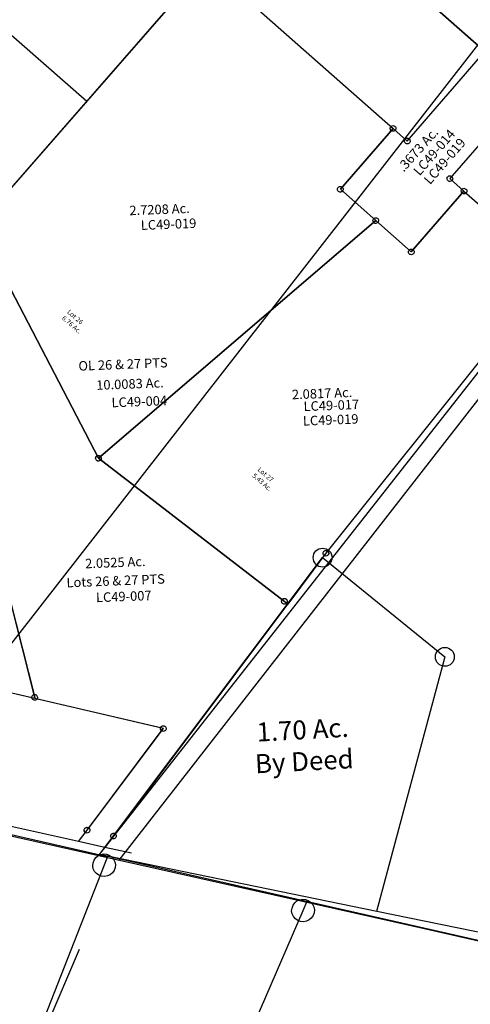
# Model space of a CAD drawing. Units: feet. Extents: x 1975440 to 2009240, y 548936 to 570683.
# Drawn here: x 1987693 to 1988169, y 558988 to 560028 of the extents above; entities that cross this region are included whole.
import ezdxf
from ezdxf.enums import TextEntityAlignment as Align

# ---------------------------------------------------------------- set-up
doc = ezdxf.new("R2010")
doc.units = ezdxf.units.FT
doc.header["$MEASUREMENT"] = 0
for name, color, linetype in [('DEED', 30, 'CONTINUOUS'), ('SURVEY', 2, 'CONTINUOUS'), ('SURVEY - RIGHT OF WAY', 6, 'CONTINUOUS'), ('SURVEY - SUB', 4, 'CONTINUOUS')]:
    doc.layers.add(name, color=color, linetype=linetype)
doc.styles.add('ARIAL', font='arial.ttf')
doc.styles.get("Standard").update_dxf_attribs({"font": 'romans.shx', "height": 400})

# ---------------------------------------------------------------- blocks, each defined once
blk = doc.blocks.new('LOGAN CITYlcrLCA$C117F5379')
at = {"layer": 'SURVEY - SUB', "color": 4}
for p, q in [((-1944.7, 113.7), (-3504.3, 1491.4)), ((-3219.1, 1266.1), (-3914.6, 469.7)), ((-3714.4, 1250.8), (-3441, 1012)), ((-3016, 1086.8), (-3656, 265.8)), ((-2843.1, 934.1), (-3407.5, 210.1)), ((-2820.5, 78.5), (-3689.7, 273.3))]:
    blk.add_line(p, q, dxfattribs=at)
for s, p in [('Lot 26', (-3462.4, 788.4)), ('6.76 Ac.', (-3467.9, 781.9)), ('Lot 27', (-3261.2, 621.9)), ('5.43 Ac.', (-3266.7, 615.4))]:
    blk.add_text(s, height=5, rotation=318.8729, dxfattribs=at).set_placement(p)
blk = doc.blocks.new('LOGAN CITYlcrLCA$C0D8C0311')
at = {"layer": 'SURVEY', "color": 2}
for p, q in [((370.1, 411.6), (622.6, 679.1)), ((622.6, 679.1), (812.5, 497.7)), ((827, 483.9), (912.5, 575.1)), ((955.9, 533.7), (870.4, 442.5)), ((812.5, 497.7), (754.4, 435.7)), ((754.4, 435.7), (812.5, 497.7)), ((812.5, 497.7), (827, 483.9)), ((870.4, 442.5), (884.8, 428.7)), ((754.4, 435.7), (790.5, 401.2)), ((790.5, 401.2), (754.4, 435.7)), ((826.7, 366.6), (884.8, 428.7)), ((884.8, 428.7), (826.7, 366.6)), ((884.8, 428.7), (975.2, 342.3)), ((488, 161.7), (370, 411.6)), ((488, 161.7), (790.5, 401.2)), ((790.5, 401.2), (488, 161.7)), ((790.5, 401.2), (826.7, 366.6)), ((826.7, 366.6), (790.5, 401.2)), ((975.2, 342.3), (724.2, 52.2)), ((678.4, 3), (488, 161.7)), ((724.2, 52.2), (681.8, 0.1)), ((681.8, 0.1), (678.4, 3))]:
    blk.add_line(p, q, dxfattribs=at)
at = {"layer": 'SURVEY', "color": 2, "linetype": 'Continuous'}
for p, q in [((809.9, 499.2), (810.4, 499.8)), ((810.4, 499.8), (811, 500.3)), ((811, 500.3), (811.7, 500.6)), ((811.7, 500.6), (812.5, 500.7)), ((812.5, 500.7), (813.3, 500.6)), ((813.3, 500.6), (814, 500.3)), ((814, 500.3), (814.6, 499.8)), ((814.6, 499.8), (815.1, 499.2)), ((809.5, 497.7), (809.6, 498.5)), ((809.6, 496.9), (809.5, 497.7)), ((809.6, 498.5), (809.9, 499.2)), ((809.9, 496.2), (809.6, 496.9)), ((810.4, 495.6), (809.9, 496.2)), ((811, 495.1), (810.4, 495.6)), ((811.7, 494.8), (811, 495.1)), ((812.5, 494.7), (811.7, 494.8)), ((813.3, 494.8), (812.5, 494.7)), ((814, 495.1), (813.3, 494.8)), ((814.6, 495.6), (814, 495.1)), ((815.1, 496.2), (814.6, 495.6)), ((815.1, 499.2), (815.4, 498.5)), ((815.4, 496.9), (815.1, 496.2)), ((815.4, 498.5), (815.5, 497.7)), ((815.5, 497.7), (815.4, 496.9)), ((824, 483.9), (824.1, 484.7)), ((824.1, 483.1), (824, 483.9)), ((824.1, 484.7), (824.4, 485.4)), ((824.4, 482.4), (824.1, 483.1)), ((824.4, 485.4), (824.9, 486)), ((824.9, 481.8), (824.4, 482.4)), ((824.9, 486), (825.5, 486.5)), ((825.5, 481.3), (824.9, 481.8)), ((825.5, 486.5), (826.2, 486.8)), ((826.2, 481), (825.5, 481.3)), ((826.2, 486.8), (827, 486.9)), ((827, 480.9), (826.2, 481)), ((827, 486.9), (827.8, 486.8)), ((827.8, 481), (827, 480.9)), ((827.8, 486.8), (828.5, 486.5)), ((828.5, 481.3), (827.8, 481)), ((828.5, 486.5), (829.1, 486)), ((829.1, 481.8), (828.5, 481.3)), ((829.1, 486), (829.6, 485.4)), ((829.6, 482.4), (829.1, 481.8)), ((829.6, 485.4), (829.9, 484.7)), ((829.9, 483.1), (829.6, 482.4)), ((829.9, 484.7), (830, 483.9)), ((830, 483.9), (829.9, 483.1)), ((751.5, 436.5), (751.8, 437.2)), ((751.8, 437.2), (752.3, 437.8)), ((752.3, 437.8), (752.9, 438.3)), ((752.9, 438.3), (753.6, 438.6)), ((753.6, 438.6), (754.4, 438.7)), ((754.4, 438.7), (755.2, 438.6)), ((755.2, 438.6), (755.9, 438.3)), ((755.9, 438.3), (756.5, 437.8)), ((756.5, 437.8), (757, 437.2)), ((757, 437.2), (757.3, 436.5)), ((867.4, 442.5), (867.5, 443.2)), ((867.5, 441.7), (867.4, 442.5)), ((867.5, 443.2), (867.8, 444)), ((867.8, 441), (867.5, 441.7)), ((867.8, 444), (868.3, 444.6)), ((868.3, 440.4), (867.8, 441)), ((868.3, 444.6), (868.9, 445)), ((868.9, 439.9), (868.3, 440.4)), ((868.9, 445), (869.6, 445.3)), ((869.6, 439.6), (868.9, 439.9)), ((869.6, 445.3), (870.4, 445.5)), ((870.4, 439.5), (869.6, 439.6)), ((870.4, 445.5), (871.2, 445.3)), ((871.2, 439.6), (870.4, 439.5)), ((871.2, 445.3), (871.9, 445)), ((871.9, 439.9), (871.2, 439.6)), ((871.9, 445), (872.5, 444.6)), ((872.5, 440.4), (871.9, 439.9)), ((872.5, 444.6), (873, 444)), ((873, 441), (872.5, 440.4)), ((873, 444), (873.3, 443.2)), ((873.3, 441.7), (873, 441)), ((873.3, 443.2), (873.4, 442.5)), ((873.4, 442.5), (873.3, 441.7)), ((751.4, 435.7), (751.5, 436.5)), ((751.5, 434.9), (751.4, 435.7)), ((751.8, 434.2), (751.5, 434.9)), ((752.3, 433.6), (751.8, 434.2)), ((752.9, 433.1), (752.3, 433.6)), ((753.6, 432.8), (752.9, 433.1)), ((754.4, 432.7), (753.6, 432.8)), ((755.2, 432.8), (754.4, 432.7)), ((755.9, 433.1), (755.2, 432.8)), ((756.5, 433.6), (755.9, 433.1)), ((757, 434.2), (756.5, 433.6)), ((757.3, 434.9), (757, 434.2)), ((757.3, 436.5), (757.4, 435.7)), ((757.4, 435.7), (757.3, 434.9)), ((881.8, 428.7), (882, 429.4)), ((882, 427.9), (881.8, 428.7)), ((882, 429.4), (882.3, 430.2)), ((882.3, 427.2), (882, 427.9)), ((882.3, 430.2), (882.7, 430.8)), ((882.7, 426.6), (882.3, 427.2)), ((882.7, 430.8), (883.3, 431.2)), ((883.3, 426.1), (882.7, 426.6)), ((883.3, 431.2), (884.1, 431.5)), ((884.1, 431.5), (884.8, 431.7)), ((884.8, 431.7), (885.6, 431.5)), ((885.6, 431.5), (886.3, 431.2)), ((886.3, 431.2), (886.9, 430.8)), ((886.9, 426.6), (886.3, 426.1)), ((886.9, 430.8), (887.4, 430.2)), ((887.4, 427.2), (886.9, 426.6)), ((887.4, 430.2), (887.7, 429.4)), ((887.7, 427.9), (887.4, 427.2)), ((887.7, 429.4), (887.8, 428.7)), ((887.8, 428.7), (887.7, 427.9)), ((884.1, 425.8), (883.3, 426.1)), ((884.8, 425.7), (884.1, 425.8)), ((885.6, 425.8), (884.8, 425.7)), ((886.3, 426.1), (885.6, 425.8)), ((787.5, 401.2), (787.7, 402)), ((787.7, 400.4), (787.5, 401.2)), ((787.7, 402), (788, 402.7)), ((788, 399.7), (787.7, 400.4)), ((788, 402.7), (788.4, 403.3)), ((788.4, 399.1), (788, 399.7)), ((788.4, 403.3), (789, 403.8)), ((789, 398.6), (788.4, 399.1)), ((789, 403.8), (789.8, 404.1)), ((789.8, 398.3), (789, 398.6)), ((789.8, 404.1), (790.5, 404.2)), ((790.5, 398.2), (789.8, 398.3)), ((790.5, 404.2), (791.3, 404.1)), ((791.3, 398.3), (790.5, 398.2)), ((791.3, 404.1), (792, 403.8)), ((792, 398.6), (791.3, 398.3)), ((792, 403.8), (792.6, 403.3)), ((792.6, 399.1), (792, 398.6)), ((792.6, 403.3), (793.1, 402.7)), ((793.1, 399.7), (792.6, 399.1)), ((793.1, 402.7), (793.4, 402)), ((793.4, 400.4), (793.1, 399.7)), ((793.4, 402), (793.5, 401.2)), ((793.5, 401.2), (793.4, 400.4)), ((823.7, 366.6), (823.8, 367.4)), ((823.8, 365.9), (823.7, 366.6)), ((823.8, 367.4), (824.1, 368.1)), ((824.1, 365.1), (823.8, 365.9)), ((824.1, 368.1), (824.6, 368.7)), ((824.6, 364.5), (824.1, 365.1)), ((824.6, 368.7), (825.2, 369.2)), ((825.2, 364.1), (824.6, 364.5)), ((825.2, 369.2), (825.9, 369.5)), ((825.9, 363.8), (825.2, 364.1)), ((825.9, 369.5), (826.7, 369.6)), ((826.7, 369.6), (827.5, 369.5)), ((827.5, 369.5), (828.2, 369.2)), ((828.2, 364.1), (827.5, 363.8)), ((828.2, 369.2), (828.8, 368.7)), ((828.8, 364.5), (828.2, 364.1)), ((828.8, 368.7), (829.3, 368.1)), ((829.3, 365.1), (828.8, 364.5)), ((829.3, 368.1), (829.6, 367.4)), ((829.6, 365.9), (829.3, 365.1)), ((829.6, 367.4), (829.7, 366.6)), ((829.7, 366.6), (829.6, 365.9)), ((826.7, 363.6), (825.9, 363.8)), ((827.5, 363.8), (826.7, 363.6)), ((485, 161.7), (485.1, 162.5)), ((485.1, 161), (485, 161.7)), ((485.1, 162.5), (485.4, 163.2)), ((485.4, 160.2), (485.1, 161)), ((485.4, 163.2), (485.9, 163.8)), ((485.9, 159.6), (485.4, 160.2)), ((485.9, 163.8), (486.5, 164.3)), ((486.5, 159.2), (485.9, 159.6)), ((486.5, 164.3), (487.2, 164.6)), ((487.2, 158.9), (486.5, 159.2)), ((487.2, 164.6), (488, 164.7)), ((488, 158.7), (487.2, 158.9)), ((488, 164.7), (488.8, 164.6)), ((488.8, 158.9), (488, 158.7)), ((488.8, 164.6), (489.5, 164.3)), ((489.5, 159.2), (488.8, 158.9)), ((489.5, 164.3), (490.1, 163.8)), ((490.1, 159.6), (489.5, 159.2)), ((490.1, 163.8), (490.6, 163.2)), ((490.6, 160.2), (490.1, 159.6)), ((490.6, 163.2), (490.9, 162.5)), ((490.9, 161), (490.6, 160.2)), ((490.9, 162.5), (491, 161.7)), ((491, 161.7), (490.9, 161)), ((721.2, 52.2), (721.3, 53)), ((721.3, 51.4), (721.2, 52.2)), ((721.3, 53), (721.6, 53.7)), ((721.6, 53.7), (722.1, 54.3)), ((722.1, 54.3), (722.7, 54.8)), ((722.7, 54.8), (723.4, 55.1)), ((723.4, 55.1), (724.2, 55.2)), ((724.2, 55.2), (724.9, 55.1)), ((724.9, 55.1), (725.7, 54.8)), ((725.7, 54.8), (726.3, 54.3)), ((726.3, 54.3), (726.7, 53.7)), ((726.7, 53.7), (727, 53)), ((727, 53), (727.2, 52.2)), ((727.2, 52.2), (727, 51.4)), ((721.6, 50.7), (721.3, 51.4)), ((722.1, 50.1), (721.6, 50.7)), ((722.7, 49.6), (722.1, 50.1)), ((723.4, 49.3), (722.7, 49.6)), ((724.2, 49.2), (723.4, 49.3)), ((724.9, 49.3), (724.2, 49.2)), ((725.7, 49.6), (724.9, 49.3)), ((726.3, 50.1), (725.7, 49.6)), ((726.7, 50.7), (726.3, 50.1)), ((727, 51.4), (726.7, 50.7)), ((675.4, 3), (675.5, 3.8)), ((675.5, 2.2), (675.4, 3)), ((675.5, 3.8), (675.8, 4.5)), ((675.8, 1.5), (675.5, 2.2)), ((675.8, 4.5), (676.3, 5.1)), ((676.3, 0.9), (675.8, 1.5)), ((676.3, 5.1), (676.9, 5.6)), ((676.9, 0.4), (676.3, 0.9)), ((676.9, 5.6), (677.6, 5.9)), ((677.6, 0.1), (676.9, 0.4)), ((677.6, 5.9), (678.4, 6)), ((678.4, 0), (677.6, 0.1)), ((678.4, 6), (679.1, 5.9)), ((679.1, 0.1), (678.4, 0)), ((679.1, 5.9), (679.9, 5.6)), ((679.9, 0.4), (679.1, 0.1)), ((679.9, 5.6), (680.5, 5.1)), ((680.5, 0.9), (679.9, 0.4)), ((680.5, 5.1), (680.9, 4.5)), ((680.9, 1.5), (680.5, 0.9)), ((680.9, 4.5), (681.2, 3.8)), ((681.2, 2.2), (680.9, 1.5)), ((681.2, 3.8), (681.4, 3)), ((681.4, 3), (681.2, 2.2))]:
    blk.add_line(p, q, dxfattribs=at)
at = {"layer": 'SURVEY', "color": 2}
blk.add_text('.3673 Ac.', height=10, rotation=45.9878, dxfattribs=at).set_placement((821.9, 450.7))
at = {"layer": 'SURVEY', "color": 1, "lineweight": -2, "ltscale": 10}
for s, p in [('LC49-014', (858.6, 467.4)), ('LC49-019', (869.3, 457.7))]:
    blk.add_text(s, height=10, rotation=46.8494, dxfattribs=at).set_placement(p, align=Align.CENTER)
at = {"layer": 'SURVEY', "color": 2}
for s, p in [('2.7208 Ac.', (530.8, 416.9)), ('2.0817 Ac.', (694.8, 216))]:
    blk.add_text(s, height=10, dxfattribs=at).set_placement(p)
at = {"layer": 'SURVEY', "color": 1, "lineweight": -2, "ltscale": 10}
for s, p in [('LC49-019', (571.6, 400.9)), ('LC49-017', (736, 203)), ('LC49-019', (734.7, 187.7))]:
    blk.add_text(s, height=10, dxfattribs=at).set_placement(p, align=Align.CENTER)
blk = doc.blocks.new('LOGAN CITYlcrLCA$C0E5A23B6')
at = {"layer": 'SURVEY', "color": 2}
for p, q in [((365.2, 624.5), (744.7, 1026.6)), ((744.8, 1026.6), (1093.5, 693.5)), ((1004, 590.2), (760.5, 308.7)), ((760.5, 308.7), (524.6, 18.9)), ((581.7, 130.3), (286.8, 211.5)), ((497, 26.2), (581.7, 130.3)), ((487.5, 14.6), (246.1, 78.2)), ((487.5, 14.6), (497, 26.2)), ((515.2, 7.3), (487.5, 14.6)), ((524.6, 18.9), (515.2, 7.3)), ((542.9, 0), (515.2, 7.3))]:
    blk.add_line(p, q, dxfattribs=at)
at = {"layer": 'SURVEY', "color": 2, "linetype": 'Continuous'}
for p, q in [((757.5, 308.7), (757.7, 309.5)), ((757.7, 308), (757.5, 308.7)), ((757.7, 309.5), (758, 310.2)), ((758, 307.2), (757.7, 308)), ((758, 310.2), (758.4, 310.8)), ((758.4, 306.6), (758, 307.2)), ((758.4, 310.8), (759, 311.3)), ((759, 306.2), (758.4, 306.6)), ((759, 311.3), (759.8, 311.6)), ((759.8, 305.9), (759, 306.2)), ((759.8, 311.6), (760.5, 311.7)), ((760.5, 305.7), (759.8, 305.9)), ((760.5, 311.7), (761.3, 311.6)), ((761.3, 305.9), (760.5, 305.7)), ((761.3, 311.6), (762, 311.3)), ((762, 306.2), (761.3, 305.9)), ((762, 311.3), (762.6, 310.8)), ((762.6, 306.6), (762, 306.2)), ((762.6, 310.8), (763.1, 310.2)), ((763.1, 307.2), (762.6, 306.6)), ((763.1, 310.2), (763.4, 309.5)), ((763.4, 308), (763.1, 307.2)), ((763.4, 309.5), (763.5, 308.7)), ((763.5, 308.7), (763.4, 308)), ((578.7, 130.3), (578.8, 131.1)), ((578.8, 129.6), (578.7, 130.3)), ((578.8, 131.1), (579.1, 131.8)), ((579.1, 128.8), (578.8, 129.6)), ((579.1, 131.8), (579.6, 132.4)), ((579.6, 128.2), (579.1, 128.8)), ((579.6, 132.4), (580.2, 132.9)), ((580.2, 127.8), (579.6, 128.2)), ((580.2, 132.9), (580.9, 133.2)), ((580.9, 127.5), (580.2, 127.8)), ((580.9, 133.2), (581.7, 133.3)), ((581.7, 127.3), (580.9, 127.5)), ((581.7, 133.3), (582.5, 133.2)), ((582.5, 127.5), (581.7, 127.3)), ((582.5, 133.2), (583.2, 132.9)), ((583.2, 127.8), (582.5, 127.5)), ((583.2, 132.9), (583.8, 132.4)), ((583.8, 128.2), (583.2, 127.8)), ((583.8, 132.4), (584.3, 131.8)), ((584.3, 128.8), (583.8, 128.2)), ((584.3, 131.8), (584.6, 131.1)), ((584.6, 129.6), (584.3, 128.8)), ((584.6, 131.1), (584.7, 130.3)), ((584.7, 130.3), (584.6, 129.6)), ((494, 26.2), (494.1, 27)), ((494.1, 25.4), (494, 26.2)), ((494.1, 27), (494.4, 27.7)), ((494.4, 24.7), (494.1, 25.4)), ((494.4, 27.7), (494.9, 28.3)), ((494.9, 24.1), (494.4, 24.7)), ((494.9, 28.3), (495.5, 28.8)), ((495.5, 23.6), (494.9, 24.1)), ((495.5, 28.8), (496.2, 29.1)), ((496.2, 23.3), (495.5, 23.6)), ((496.2, 29.1), (497, 29.2)), ((497, 23.2), (496.2, 23.3)), ((497, 29.2), (497.7, 29.1)), ((497.7, 23.3), (497, 23.2)), ((497.7, 29.1), (498.5, 28.8)), ((498.5, 23.6), (497.7, 23.3)), ((498.5, 28.8), (499.1, 28.3)), ((499.1, 24.1), (498.5, 23.6)), ((499.1, 28.3), (499.5, 27.7)), ((499.5, 24.7), (499.1, 24.1)), ((499.5, 27.7), (499.8, 27)), ((499.8, 25.4), (499.5, 24.7)), ((499.8, 27), (500, 26.2)), ((500, 26.2), (499.8, 25.4)), ((522.1, 20.4), (522.5, 21)), ((522.5, 21), (523.1, 21.5)), ((523.1, 21.5), (523.9, 21.8)), ((523.9, 21.8), (524.6, 21.9)), ((524.6, 21.9), (525.4, 21.8)), ((525.4, 21.8), (526.1, 21.5)), ((526.1, 21.5), (526.7, 21)), ((526.7, 21), (527.2, 20.4)), ((521.6, 18.9), (521.8, 19.7)), ((521.8, 18.1), (521.6, 18.9)), ((521.8, 19.7), (522.1, 20.4)), ((522.1, 17.4), (521.8, 18.1)), ((522.5, 16.8), (522.1, 17.4)), ((523.1, 16.3), (522.5, 16.8)), ((523.9, 16), (523.1, 16.3)), ((524.6, 15.9), (523.9, 16)), ((525.4, 16), (524.6, 15.9)), ((526.1, 16.3), (525.4, 16)), ((526.7, 16.8), (526.1, 16.3)), ((527.2, 17.4), (526.7, 16.8)), ((527.2, 20.4), (527.5, 19.7)), ((527.5, 18.1), (527.2, 17.4)), ((527.5, 19.7), (527.6, 18.9)), ((527.6, 18.9), (527.5, 18.1))]:
    blk.add_line(p, q, dxfattribs=at)
at = {"layer": 'SURVEY', "color": 2}
for s, p in [('OL 26 & 27 PTS', (506.9, 511.5)), ('10.0083 Ac.', (524.9, 490.5))]:
    blk.add_text(s, height=10, dxfattribs=at).set_placement(p)
at = {"layer": 'SURVEY', "color": 1, "lineweight": -2, "ltscale": 10}
blk.add_text('LC49-004', height=10, dxfattribs=at).set_placement((569.7, 471.5), align=Align.CENTER)
blk = doc.blocks.new('LOGAN CITYlcrLCA$C308E44D5')
at = {"layer": 'SURVEY', "color": 2}
for p, q in [((33.2, 617.2), (74.5, 660.9)), ((74.5, 660.9), (192.4, 411)), ((1.7, 583.8), (33.2, 617.2)), ((3, 579.7), (1.7, 583.8)), ((69.6, 375.1), (3, 579.7)), ((192.4, 411), (382.8, 252.3)), ((115.2, 161.2), (69.6, 375.1)), ((382.8, 252.3), (386.2, 249.4)), ((386.2, 249.4), (192.7, 11.6)), ((115.4, 160), (115.2, 161.2)), ((249.7, 123), (115.4, 160)), ((165, 18.9), (249.7, 123)), ((155.5, 7.3), (165, 18.9)), ((192.7, 11.6), (183.2, 0)), ((183.2, 0), (155.5, 7.3))]:
    blk.add_line(p, q, dxfattribs=at)
at = {"layer": 'SURVEY', "color": 2, "linetype": 'Continuous'}
for p, q in [((71.5, 660.9), (71.6, 661.7)), ((71.6, 660.1), (71.5, 660.9)), ((71.6, 661.7), (71.9, 662.4)), ((71.9, 659.4), (71.6, 660.1)), ((71.9, 662.4), (72.4, 663)), ((72.4, 658.8), (71.9, 659.4)), ((72.4, 663), (73, 663.5)), ((73, 658.3), (72.4, 658.8)), ((73, 663.5), (73.7, 663.8)), ((73.7, 658), (73, 658.3)), ((73.7, 663.8), (74.5, 663.9)), ((74.5, 657.9), (73.7, 658)), ((74.5, 663.9), (75.2, 663.8)), ((75.2, 658), (74.5, 657.9)), ((75.2, 663.8), (76, 663.5)), ((76, 658.3), (75.2, 658)), ((76, 663.5), (76.6, 663)), ((76.6, 658.8), (76, 658.3)), ((76.6, 663), (77, 662.4)), ((77, 659.4), (76.6, 658.8)), ((77, 662.4), (77.3, 661.7)), ((77.3, 660.1), (77, 659.4)), ((77.3, 661.7), (77.5, 660.9)), ((77.5, 660.9), (77.3, 660.1)), ((30.2, 617.2), (30.4, 618)), ((30.4, 616.4), (30.2, 617.2)), ((30.4, 618), (30.7, 618.7)), ((30.7, 615.7), (30.4, 616.4)), ((30.7, 618.7), (31.1, 619.3)), ((31.1, 615.1), (30.7, 615.7)), ((31.1, 619.3), (31.7, 619.8)), ((31.7, 614.6), (31.1, 615.1)), ((31.7, 619.8), (32.5, 620.1)), ((32.5, 614.3), (31.7, 614.6)), ((32.5, 620.1), (33.2, 620.2)), ((33.2, 614.2), (32.5, 614.3)), ((33.2, 620.2), (34, 620.1)), ((34, 614.3), (33.2, 614.2)), ((34, 620.1), (34.7, 619.8)), ((34.7, 614.6), (34, 614.3)), ((34.7, 619.8), (35.3, 619.3)), ((35.3, 615.1), (34.7, 614.6)), ((35.3, 619.3), (35.8, 618.7)), ((35.8, 615.7), (35.3, 615.1)), ((35.8, 618.7), (36.1, 618)), ((36.1, 616.4), (35.8, 615.7)), ((36.1, 618), (36.2, 617.2)), ((36.2, 617.2), (36.1, 616.4)), ((1.5, 582.3), (2.2, 582.6)), ((2.2, 582.6), (3, 582.7)), ((3, 582.7), (3.8, 582.6)), ((3.8, 582.6), (4.5, 582.3)), ((0, 579.7), (0.1, 580.5)), ((0.1, 578.9), (0, 579.7)), ((0.1, 580.5), (0.4, 581.2)), ((0.4, 578.2), (0.1, 578.9)), ((0.4, 581.2), (0.9, 581.8)), ((0.9, 577.6), (0.4, 578.2)), ((0.9, 581.8), (1.5, 582.3)), ((1.5, 577.1), (0.9, 577.6)), ((2.2, 576.8), (1.5, 577.1)), ((3, 576.7), (2.2, 576.8)), ((3.8, 576.8), (3, 576.7)), ((4.5, 577.1), (3.8, 576.8)), ((4.5, 582.3), (5.1, 581.8)), ((5.1, 577.6), (4.5, 577.1)), ((5.1, 581.8), (5.6, 581.2)), ((5.6, 578.2), (5.1, 577.6)), ((5.6, 581.2), (5.9, 580.5)), ((5.9, 578.9), (5.6, 578.2)), ((5.9, 580.5), (6, 579.7)), ((6, 579.7), (5.9, 578.9)), ((189.4, 411), (189.5, 411.8)), ((189.5, 410.2), (189.4, 411)), ((189.5, 411.8), (189.8, 412.5)), ((189.8, 409.5), (189.5, 410.2)), ((189.8, 412.5), (190.3, 413.1)), ((190.3, 408.9), (189.8, 409.5)), ((190.3, 413.1), (190.9, 413.6)), ((190.9, 408.4), (190.3, 408.9)), ((190.9, 413.6), (191.6, 413.9)), ((191.6, 408.1), (190.9, 408.4)), ((191.6, 413.9), (192.4, 414)), ((192.4, 408), (191.6, 408.1)), ((192.4, 414), (193.2, 413.9)), ((193.2, 408.1), (192.4, 408)), ((193.2, 413.9), (193.9, 413.6)), ((193.9, 408.4), (193.2, 408.1)), ((193.9, 413.6), (194.5, 413.1)), ((194.5, 408.9), (193.9, 408.4)), ((194.5, 413.1), (195, 412.5)), ((195, 409.5), (194.5, 408.9)), ((195, 412.5), (195.3, 411.8)), ((195.3, 410.2), (195, 409.5)), ((195.3, 411.8), (195.4, 411)), ((195.4, 411), (195.3, 410.2)), ((66.6, 375.1), (66.7, 375.9)), ((66.7, 374.3), (66.6, 375.1)), ((66.7, 375.9), (67, 376.6)), ((67, 376.6), (67.5, 377.2)), ((67.5, 377.2), (68.1, 377.7)), ((68.1, 377.7), (68.8, 378)), ((68.8, 378), (69.6, 378.1)), ((69.6, 378.1), (70.3, 378)), ((70.3, 378), (71.1, 377.7)), ((71.1, 377.7), (71.7, 377.2)), ((71.7, 377.2), (72.1, 376.6)), ((72.1, 376.6), (72.4, 375.9)), ((72.4, 375.9), (72.6, 375.1)), ((72.6, 375.1), (72.4, 374.3)), ((67, 373.6), (66.7, 374.3)), ((67.5, 373), (67, 373.6)), ((68.1, 372.5), (67.5, 373)), ((68.8, 372.2), (68.1, 372.5)), ((69.6, 372.1), (68.8, 372.2)), ((70.3, 372.2), (69.6, 372.1)), ((71.1, 372.5), (70.3, 372.2)), ((71.7, 373), (71.1, 372.5)), ((72.1, 373.6), (71.7, 373)), ((72.4, 374.3), (72.1, 373.6)), ((379.8, 252.3), (379.9, 253.1)), ((379.9, 251.5), (379.8, 252.3)), ((379.9, 253.1), (380.2, 253.8)), ((380.2, 250.8), (379.9, 251.5)), ((380.2, 253.8), (380.7, 254.4)), ((380.7, 250.2), (380.2, 250.8)), ((380.7, 254.4), (381.3, 254.9)), ((381.3, 249.7), (380.7, 250.2)), ((381.3, 254.9), (382, 255.2)), ((382, 249.4), (381.3, 249.7)), ((382, 255.2), (382.8, 255.3)), ((382.8, 255.3), (383.6, 255.2)), ((383.6, 255.2), (384.3, 254.9)), ((384.3, 249.7), (383.6, 249.4)), ((384.3, 254.9), (384.9, 254.4)), ((384.9, 250.2), (384.3, 249.7)), ((384.9, 254.4), (385.4, 253.8)), ((385.4, 250.8), (384.9, 250.2)), ((385.4, 253.8), (385.7, 253.1)), ((385.7, 251.5), (385.4, 250.8)), ((385.7, 253.1), (385.8, 252.3)), ((385.8, 252.3), (385.7, 251.5)), ((382.8, 249.3), (382, 249.4)), ((383.6, 249.4), (382.8, 249.3)), ((112.2, 161.2), (112.3, 162)), ((112.3, 160.4), (112.2, 161.2)), ((112.3, 162), (112.6, 162.7)), ((112.6, 159.7), (112.3, 160.4)), ((112.6, 162.7), (113.1, 163.3)), ((113.1, 159.1), (112.6, 159.7)), ((113.1, 163.3), (113.7, 163.8)), ((113.7, 158.6), (113.1, 159.1)), ((113.7, 163.8), (114.4, 164.1)), ((114.4, 158.3), (113.7, 158.6)), ((114.4, 164.1), (115.2, 164.2)), ((115.2, 158.2), (114.4, 158.3)), ((115.2, 164.2), (115.9, 164.1)), ((115.9, 158.3), (115.2, 158.2)), ((115.9, 164.1), (116.7, 163.8)), ((116.7, 158.6), (115.9, 158.3)), ((116.7, 163.8), (117.3, 163.3)), ((117.3, 159.1), (116.7, 158.6)), ((117.3, 163.3), (117.7, 162.7)), ((117.7, 159.7), (117.3, 159.1)), ((117.7, 162.7), (118, 162)), ((118, 160.4), (117.7, 159.7)), ((118, 162), (118.2, 161.2)), ((118.2, 161.2), (118, 160.4)), ((247.2, 124.5), (247.6, 125.1)), ((247.6, 125.1), (248.2, 125.6)), ((248.2, 125.6), (249, 125.9)), ((249, 125.9), (249.7, 126)), ((249.7, 126), (250.5, 125.9)), ((250.5, 125.9), (251.2, 125.6)), ((251.2, 125.6), (251.8, 125.1)), ((251.8, 125.1), (252.3, 124.5)), ((246.7, 123), (246.9, 123.8)), ((246.9, 122.3), (246.7, 123)), ((246.9, 123.8), (247.2, 124.5)), ((247.2, 121.5), (246.9, 122.3)), ((247.6, 120.9), (247.2, 121.5)), ((248.2, 120.5), (247.6, 120.9)), ((249, 120.2), (248.2, 120.5)), ((249.7, 120), (249, 120.2)), ((250.5, 120.2), (249.7, 120)), ((251.2, 120.5), (250.5, 120.2)), ((251.8, 120.9), (251.2, 120.5)), ((252.3, 121.5), (251.8, 120.9)), ((252.3, 124.5), (252.6, 123.8)), ((252.6, 122.3), (252.3, 121.5)), ((252.6, 123.8), (252.7, 123)), ((252.7, 123), (252.6, 122.3)), ((162.4, 20.4), (162.9, 21)), ((162.9, 21), (163.5, 21.5)), ((163.5, 21.5), (164.2, 21.8)), ((164.2, 21.8), (165, 21.9)), ((165, 21.9), (165.8, 21.8)), ((165.8, 21.8), (166.5, 21.5)), ((166.5, 21.5), (167.1, 21)), ((167.1, 21), (167.6, 20.4)), ((162, 18.9), (162.1, 19.7)), ((162.1, 18.1), (162, 18.9)), ((162.1, 19.7), (162.4, 20.4)), ((162.4, 17.4), (162.1, 18.1)), ((162.9, 16.8), (162.4, 17.4)), ((163.5, 16.3), (162.9, 16.8)), ((164.2, 16), (163.5, 16.3)), ((165, 15.9), (164.2, 16)), ((165.8, 16), (165, 15.9)), ((166.5, 16.3), (165.8, 16)), ((167.1, 16.8), (166.5, 16.3)), ((167.6, 17.4), (167.1, 16.8)), ((167.6, 20.4), (167.9, 19.7)), ((167.9, 18.1), (167.6, 17.4)), ((167.9, 19.7), (168, 18.9)), ((168, 18.9), (167.9, 18.1)), ((189.7, 11.6), (189.8, 12.4)), ((189.8, 10.9), (189.7, 11.6)), ((189.8, 12.4), (190.1, 13.1)), ((190.1, 10.1), (189.8, 10.9)), ((190.1, 13.1), (190.6, 13.7)), ((190.6, 13.7), (191.2, 14.2)), ((191.2, 14.2), (191.9, 14.5)), ((191.9, 14.5), (192.7, 14.6)), ((192.7, 14.6), (193.5, 14.5)), ((193.5, 14.5), (194.2, 14.2)), ((194.2, 14.2), (194.8, 13.7)), ((194.8, 13.7), (195.3, 13.1)), ((195.3, 13.1), (195.6, 12.4)), ((195.6, 10.9), (195.3, 10.1)), ((195.6, 12.4), (195.7, 11.6)), ((195.7, 11.6), (195.6, 10.9)), ((190.6, 9.5), (190.1, 10.1)), ((191.2, 9.1), (190.6, 9.5)), ((191.9, 8.8), (191.2, 9.1)), ((192.7, 8.6), (191.9, 8.8)), ((193.5, 8.8), (192.7, 8.6)), ((194.2, 9.1), (193.5, 8.8)), ((194.8, 9.5), (194.2, 9.1)), ((195.3, 10.1), (194.8, 9.5))]:
    blk.add_line(p, q, dxfattribs=at)
at = {"layer": 'SURVEY', "color": 2}
for s, p in [('2.0525 Ac.', (174, 295.3)), ('Lots 26 & 27 PTS', (153.5, 276))]:
    blk.add_text(s, height=10, dxfattribs=at).set_placement(p)
at = {"layer": 'SURVEY', "color": 1, "lineweight": -2, "ltscale": 10}
blk.add_text('LC49-007', height=10, dxfattribs=at).set_placement((213.4, 259.1), align=Align.CENTER)
blk = doc.blocks.new('LOGAN CITYlcrLCA$C6B5F6A03')
at = {"layer": 'SURVEY', "color": 2}
for p, q in [((246.5, 371.8), (297.3, 425.6)), ((297.3, 425.6), (298.6, 421.5)), ((298.6, 421.5), (365.2, 217)), ((210.1, 406.2), (246.5, 371.8)), ((164.5, 285), (246.5, 371.8)), ((128.2, 319.3), (164.5, 285)), ((89.9, 205.9), (164.5, 285)), ((163, 286.5), (164.5, 285)), ((53.5, 240.3), (89.9, 205.9)), ((365.2, 217), (410.8, 3)), ((89.9, 205.9), (0, 110.7)), ((250.4, 46), (89.9, 205.9)), ((411, 1.8), (250.4, 46)), ((410.8, 3), (411, 1.8))]:
    blk.add_line(p, q, dxfattribs=at)
at = {"layer": 'SURVEY', "color": 2, "linetype": 'Continuous'}
for p, q in [((295.6, 421.5), (295.7, 422.3)), ((295.7, 420.8), (295.6, 421.5)), ((295.7, 422.3), (296, 423)), ((296, 420), (295.7, 420.8)), ((296, 423), (296.5, 423.6)), ((296.5, 419.4), (296, 420)), ((296.5, 423.6), (297.1, 424.1)), ((297.1, 419), (296.5, 419.4)), ((297.1, 424.1), (297.8, 424.4)), ((297.8, 418.7), (297.1, 419)), ((297.8, 424.4), (298.6, 424.5)), ((298.6, 418.5), (297.8, 418.7)), ((298.6, 424.5), (299.4, 424.4)), ((299.4, 418.7), (298.6, 418.5)), ((299.4, 424.4), (300.1, 424.1)), ((300.1, 419), (299.4, 418.7)), ((300.1, 424.1), (300.7, 423.6)), ((300.7, 419.4), (300.1, 419)), ((300.7, 423.6), (301.2, 423)), ((301.2, 420), (300.7, 419.4)), ((301.2, 423), (301.5, 422.3)), ((301.5, 420.8), (301.2, 420)), ((301.5, 422.3), (301.6, 421.5)), ((301.6, 421.5), (301.5, 420.8)), ((244.4, 373.9), (245, 374.4)), ((245, 374.4), (245.7, 374.7)), ((245.7, 374.7), (246.5, 374.8)), ((246.5, 374.8), (247.3, 374.7)), ((247.3, 374.7), (248, 374.4)), ((248, 374.4), (248.6, 373.9)), ((243.5, 371.8), (243.6, 372.6)), ((243.6, 371.1), (243.5, 371.8)), ((243.6, 372.6), (243.9, 373.3)), ((243.9, 370.3), (243.6, 371.1)), ((243.9, 373.3), (244.4, 373.9)), ((244.4, 369.7), (243.9, 370.3)), ((245, 369.3), (244.4, 369.7)), ((245.7, 369), (245, 369.3)), ((246.5, 368.8), (245.7, 369)), ((247.3, 369), (246.5, 368.8)), ((248, 369.3), (247.3, 369)), ((248.6, 369.7), (248, 369.3)), ((248.6, 373.9), (249.1, 373.3)), ((249.1, 370.3), (248.6, 369.7)), ((249.1, 373.3), (249.4, 372.6)), ((249.4, 371.1), (249.1, 370.3)), ((249.4, 372.6), (249.5, 371.8)), ((249.5, 371.8), (249.4, 371.1)), ((160, 286.5), (160.1, 287.3)), ((160.1, 285.7), (160, 286.5)), ((160.1, 287.3), (160.4, 288)), ((160.4, 285), (160.1, 285.7)), ((160.4, 288), (160.9, 288.6)), ((160.9, 284.4), (160.4, 285)), ((160.9, 288.6), (161.5, 289.1)), ((161.5, 283.9), (160.9, 284.4)), ((161.5, 289.1), (162.2, 289.4)), ((162.2, 283.6), (161.5, 283.9)), ((162.2, 289.4), (163, 289.5)), ((163, 283.5), (162.2, 283.6)), ((163, 289.5), (163.8, 289.4)), ((163.8, 283.6), (163, 283.5)), ((163.8, 289.4), (164.5, 289.1)), ((164.5, 283.9), (163.8, 283.6)), ((164.5, 289.1), (165.1, 288.6)), ((165.1, 284.4), (164.5, 283.9)), ((165.1, 288.6), (165.6, 288)), ((165.6, 285), (165.1, 284.4)), ((165.6, 288), (165.9, 287.3)), ((165.9, 285.7), (165.6, 285)), ((165.9, 287.3), (166, 286.5)), ((166, 286.5), (165.9, 285.7)), ((362.3, 217.7), (362.6, 218.5)), ((362.6, 218.5), (363.1, 219.1)), ((363.1, 219.1), (363.7, 219.5)), ((363.7, 219.5), (364.4, 219.8)), ((364.4, 219.8), (365.2, 220)), ((365.2, 220), (365.9, 219.8)), ((365.9, 219.8), (366.7, 219.5)), ((366.7, 219.5), (367.3, 219.1)), ((367.3, 219.1), (367.7, 218.5)), ((367.7, 218.5), (368, 217.7)), ((87.3, 207.4), (87.8, 208)), ((87.8, 208), (88.4, 208.5)), ((88.4, 208.5), (89.1, 208.8)), ((89.1, 208.8), (89.9, 208.9)), ((89.9, 208.9), (90.7, 208.8)), ((90.7, 208.8), (91.4, 208.5)), ((91.4, 208.5), (92, 208)), ((92, 208), (92.5, 207.4)), ((362.2, 217), (362.3, 217.7)), ((362.3, 216.2), (362.2, 217)), ((362.6, 215.5), (362.3, 216.2)), ((363.1, 214.9), (362.6, 215.5)), ((363.7, 214.4), (363.1, 214.9)), ((364.4, 214.1), (363.7, 214.4)), ((365.2, 214), (364.4, 214.1)), ((365.9, 214.1), (365.2, 214)), ((366.7, 214.4), (365.9, 214.1)), ((367.3, 214.9), (366.7, 214.4)), ((367.7, 215.5), (367.3, 214.9)), ((368, 216.2), (367.7, 215.5)), ((368, 217.7), (368.2, 217)), ((368.2, 217), (368, 216.2)), ((86.9, 205.9), (87, 206.7)), ((87, 205.2), (86.9, 205.9)), ((87, 206.7), (87.3, 207.4)), ((87.3, 204.4), (87, 205.2)), ((87.8, 203.8), (87.3, 204.4)), ((88.4, 203.4), (87.8, 203.8)), ((89.1, 203.1), (88.4, 203.4)), ((89.9, 202.9), (89.1, 203.1)), ((90.7, 203.1), (89.9, 202.9)), ((91.4, 203.4), (90.7, 203.1)), ((92, 203.8), (91.4, 203.4)), ((92.5, 204.4), (92, 203.8)), ((92.5, 207.4), (92.8, 206.7)), ((92.8, 205.2), (92.5, 204.4)), ((92.8, 206.7), (92.9, 205.9)), ((92.9, 205.9), (92.8, 205.2)), ((247.4, 46), (247.5, 46.8)), ((247.5, 45.2), (247.4, 46)), ((247.5, 46.8), (247.8, 47.5)), ((247.8, 44.5), (247.5, 45.2)), ((247.8, 47.5), (248.3, 48.1)), ((248.3, 43.9), (247.8, 44.5)), ((248.3, 48.1), (248.9, 48.6)), ((248.9, 43.4), (248.3, 43.9)), ((248.9, 48.6), (249.6, 48.9)), ((249.6, 43.1), (248.9, 43.4)), ((249.6, 48.9), (250.4, 49)), ((250.4, 43), (249.6, 43.1)), ((250.4, 49), (251.2, 48.9)), ((251.2, 43.1), (250.4, 43)), ((251.2, 48.9), (251.9, 48.6)), ((251.9, 43.4), (251.2, 43.1)), ((251.9, 48.6), (252.5, 48.1)), ((252.5, 43.9), (251.9, 43.4)), ((252.5, 48.1), (253, 47.5)), ((253, 44.5), (252.5, 43.9)), ((253, 47.5), (253.3, 46.8)), ((253.3, 45.2), (253, 44.5)), ((253.3, 46.8), (253.4, 46)), ((253.4, 46), (253.3, 45.2)), ((407.8, 3), (407.9, 3.8)), ((407.9, 2.2), (407.8, 3)), ((407.9, 3.8), (408.2, 4.5)), ((408.2, 1.5), (407.9, 2.2)), ((408.2, 4.5), (408.7, 5.1)), ((408.7, 0.9), (408.2, 1.5)), ((408.7, 5.1), (409.3, 5.6)), ((409.3, 0.4), (408.7, 0.9)), ((409.3, 5.6), (410, 5.9)), ((410, 0.1), (409.3, 0.4)), ((410, 5.9), (410.8, 6)), ((410.8, 0), (410, 0.1)), ((410.8, 6), (411.5, 5.9)), ((411.5, 0.1), (410.8, 0)), ((411.5, 5.9), (412.3, 5.6)), ((412.3, 0.4), (411.5, 0.1)), ((412.3, 5.6), (412.9, 5.1)), ((412.9, 0.9), (412.3, 0.4)), ((412.9, 5.1), (413.3, 4.5)), ((413.3, 1.5), (412.9, 0.9)), ((413.3, 4.5), (413.6, 3.8)), ((413.6, 2.2), (413.3, 1.5)), ((413.6, 3.8), (413.8, 3)), ((413.8, 3), (413.6, 2.2))]:
    blk.add_line(p, q, dxfattribs=at)
at = {"layer": 'SURVEY', "color": 2}
blk.add_text('1.5668 Ac.', height=10, dxfattribs=at).set_placement((204.9, 183.8))
at = {"layer": 'SURVEY', "color": 1, "lineweight": -2, "ltscale": 10}
blk.add_text('LC49-006', height=10, dxfattribs=at).set_placement((247.2, 166.6), align=Align.CENTER)
blk = doc.blocks.new('LOGAN CITYlcrLCA$C5EC627D4')
at = {"layer": 'SURVEY', "color": 2, "lineweight": -2}
for p, q in [((-927.1, -393.5), (-334.4, 312.9)), ((-332.8, -549), (-927.1, -393.5))]:
    blk.add_line(p, q, dxfattribs=at)
blk = doc.blocks.new('LOGAN CITYlcrLCA$C259A4F3E')
at = {"layer": 'SURVEY', "lineweight": -2}
for p, q in [((834.8, 1247.9), (836, 1250.8)), ((836, 1250.8), (837.9, 1253.2)), ((837.9, 1253.2), (840.3, 1255.1)), ((840.3, 1255.1), (843.2, 1256.3)), ((843.2, 1256.3), (846.3, 1256.8)), ((846.3, 1256.8), (849.4, 1256.3)), ((849.4, 1256.3), (852.3, 1255.1)), ((852.3, 1255.1), (854.7, 1253.2)), ((854.7, 1253.2), (856.6, 1250.8)), ((856.6, 1250.8), (857.8, 1247.9)), ((834.3, 1244.8), (834.8, 1247.9)), ((834.8, 1241.7), (834.3, 1244.8)), ((836, 1238.8), (834.8, 1241.7)), ((837.9, 1236.4), (836, 1238.8)), ((856.6, 1238.8), (854.7, 1236.4)), ((857.8, 1241.7), (856.6, 1238.8)), ((857.8, 1247.9), (858.3, 1244.8)), ((858.3, 1244.8), (857.8, 1241.7)), ((840.3, 1234.5), (837.9, 1236.4)), ((843.2, 1233.3), (840.3, 1234.5)), ((846.3, 1232.8), (843.2, 1233.3)), ((849.4, 1233.3), (846.3, 1232.8)), ((852.3, 1234.5), (849.4, 1233.3)), ((854.7, 1236.4), (852.3, 1234.5)), ((1045.6, 1195.6), (1048, 1197.5)), ((1048, 1197.5), (1050.9, 1198.7)), ((1050.9, 1198.7), (1054, 1199.2)), ((1054, 1199.2), (1057.1, 1198.7)), ((1057.1, 1198.7), (1060, 1197.5)), ((1060, 1197.5), (1062.4, 1195.6)), ((1042, 1187.2), (1042.5, 1190.3)), ((1042.5, 1184.1), (1042, 1187.2)), ((1042.5, 1190.3), (1043.7, 1193.2)), ((1043.7, 1193.2), (1045.6, 1195.6)), ((1062.4, 1195.6), (1064.3, 1193.2)), ((1064.3, 1193.2), (1065.5, 1190.3)), ((1065.5, 1190.3), (1066, 1187.2)), ((1066, 1187.2), (1065.5, 1184.1)), ((1043.7, 1181.2), (1042.5, 1184.1)), ((1045.6, 1178.8), (1043.7, 1181.2)), ((1048, 1176.9), (1045.6, 1178.8)), ((1050.9, 1175.7), (1048, 1176.9)), ((1054, 1175.2), (1050.9, 1175.7)), ((1057.1, 1175.7), (1054, 1175.2)), ((1060, 1176.9), (1057.1, 1175.7)), ((1062.4, 1178.8), (1060, 1176.9)), ((1064.3, 1181.2), (1062.4, 1178.8)), ((1065.5, 1184.1), (1064.3, 1181.2))]:
    blk.add_line(p, q, dxfattribs=at)
blk.add_lwpolyline([(684.9, 884.8), (324.8, 1035.9), (325.2, 1265.6), (325.2, 1274.6), (435.4, 1307), (499.9, 1323.2), (536.4, 1327.8), (554.1, 1327.7), (600.1, 1323.4), (850.4, 1253.9), (846.3, 1244.8), (684.9, 884.8)], dxfattribs=at)
blk.add_lwpolyline([(1396.3, 784.3, -0.059972), (880.6, 832.7), (1054, 1187.2), (1058.4, 1196.2), (1433.9, 1091.9), (1523.9, 1053), (1397.3, 786.6), (1396.3, 784.3)], format="xyb", dxfattribs=at)
blk = doc.blocks.new('LOGAN CITYlcrLCA$C66627BB1')
at = {"layer": 'SURVEY', "lineweight": -2, "ltscale": 0.5, "rotation": 2.824993237485236}
blk.add_blockref('LOGAN CITYlcrLCA$C259A4F3E', (51.6, -129.8), dxfattribs=at)
blk = doc.blocks.new('A$Cb94e9b1c')
at = {"layer": 'SURVEY - RIGHT OF WAY'}
blk.add_line((5818.6, -1653.3), (5618.3, -2120.2), dxfattribs=at)
blk.add_spline([(6719.7, -2084), (6374.5, -2117.3), (6088.2, -2112.8), (5850.1, -2083.9), (5652.9, -2039.5), (5365.9, -1939.5), (5116.2, -1818.5), (4925.7, -1698.1), (4756, -1577.5)], degree=3, dxfattribs=at)
blk = doc.blocks.new('A$Ca4911128')
at = {"layer": 'DEED'}
for points in [[(1704.5, 2672.5), (1396.1, 0), (270, 133.3), (736.1, 1168.1), (647.4, 1207.7), (342.3, 1287.5)], [(342.3, 1287.5), (53.1, 1363.2), (305.3, 1663.7), (428.6, 1552.1), (342.2, 1287.4)]]:
    blk.add_lwpolyline(points, dxfattribs=at)
for centre in [(305.3, 1663.7), (428.6, 1552.1)]:
    blk.add_circle(centre, 10, dxfattribs=at)
at = {"layer": 'DEED', "insert": (274.4, 1466.6), "char_height": 20, "width": 548.893, "attachment_point": 5, "style": 'ARIAL'}
blk.add_mtext('{\\Fromans|c0;1.70 Ac.\\PBy Deed}', dxfattribs=at)

msp = doc.modelspace()

# ---------------------------------------------------------------- block references
at = {"layer": 'DEED', "lineweight": -3, "ltscale": 10, "rotation": 3.073889655535385}
msp.add_blockref('A$Ca4911128', (1987797.8, 557781.7), dxfattribs=at)
at = {"layer": 'SURVEY', "linetype": 'Continuous', "rotation": 2.22495052311847}
for name, p in [('LOGAN CITYlcrLCA$C0E5A23B6', (1987269, 559126)), ('LOGAN CITYlcrLCA$C308E44D5', (1987600.4, 559146.2)), ('LOGAN CITYlcrLCA$C6B5F6A03', (1987298.9, 559292.8))]:
    msp.add_blockref(name, p, dxfattribs=at)
at = {"layer": 'SURVEY', "color": 0, "linetype": 'Continuous', "lineweight": -3, "ltscale": 10, "rotation": 2.22495052311847}
msp.add_blockref('LOGAN CITYlcrLCA$C0D8C0311', (1987295.3, 559383.8), dxfattribs=at)
at = {"layer": 'SURVEY', "color": 0, "lineweight": -2, "ltscale": 0.5}
for name, p, rotation in [('LOGAN CITYlcrLCA$C5EC627D4', (1988691.6, 559569), 1.850880029375775), ('LOGAN CITYlcrLCA$C66627BB1', (1986944.5, 557981.1), 359.8739423538662)]:
    msp.add_blockref(name, p, dxfattribs=dict(at, rotation=rotation))
at = {"layer": 'SURVEY - RIGHT OF WAY', "lineweight": -3, "ltscale": 10}
msp.add_blockref('A$Cb94e9b1c', (1981937.8, 560698.7), dxfattribs=at)
at = {"layer": 'SURVEY - SUB', "ltscale": 0.5}
msp.add_blockref('LOGAN CITYlcrLCA$C117F5379', (1991205.5, 558929.7), dxfattribs=at)

doc.saveas('drawing.dxf')
